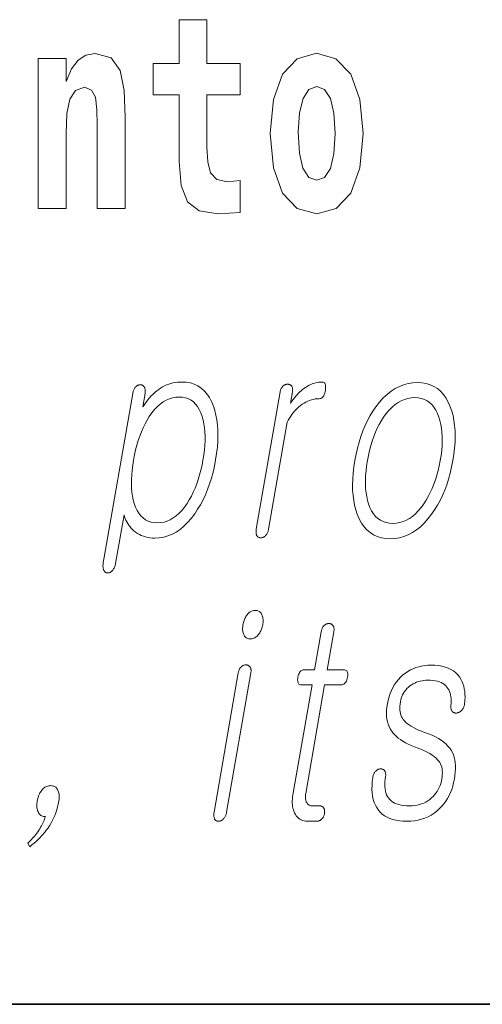
# Model space of a CAD drawing. Extents: x 0 to 210, y 0 to 297.
# Drawn here: x 127 to 130, y 10 to 16 of the extents above; entities that cross this region are included whole.
import ezdxf

# ---------------------------------------------------------------- set-up
doc = ezdxf.new("R2010")
doc.units = 0

msp = doc.modelspace()

# ---------------------------------------------------------------- linework, layer by layer
at = {"color": 7, "lineweight": 35}
msp.add_line((20, 10), (200, 10), dxfattribs=at)
msp.add_line((20, 10), (200, 10), dxfattribs=at)
at = {"color": 7, "lineweight": 13}
for points in [[(128.153198, 15.339468), (127.96347, 15.339468), (127.96347, 15.588316), (127.807037, 15.588316), (127.807037, 15.339468), (127.658356, 15.339468), (127.658356, 15.161946), (127.807037, 15.161946), (127.807037, 14.783129), (127.817017, 14.646817), (127.852524, 14.554886), (127.920204, 14.504166), (128.026718, 14.486731), (128.153198, 14.494656), (128.153198, 14.675347), (128.079971, 14.669007), (128.020065, 14.681687), (127.984558, 14.719728), (127.967911, 14.781544), (127.96347, 14.863964), (127.96347, 15.161946), (128.153198, 15.161946)], [(127.005966, 15.367998), (127.005966, 14.516846), (127.164627, 14.516846), (127.164627, 14.940044), (127.169067, 15.055751), (127.185707, 15.138171), (127.21788, 15.187307), (127.267807, 15.204742), (127.308868, 15.188892), (127.331055, 15.147681), (127.338821, 15.079526), (127.341034, 14.990766), (127.341034, 14.516846), (127.499695, 14.516846), (127.499695, 15.033561), (127.494156, 15.185722), (127.471962, 15.299843), (127.420929, 15.371168), (127.329941, 15.396529), (127.276688, 15.387019), (127.232307, 15.358488), (127.195694, 15.309353), (127.164627, 15.238028), (127.164627, 15.367998)], [(128.322968, 14.941629), (128.340714, 14.746673), (128.392853, 14.604022), (128.476074, 14.516846), (128.587021, 14.486731), (128.696869, 14.516846), (128.780075, 14.604022), (128.832214, 14.746673), (128.851089, 14.941629), (128.832214, 15.135001), (128.780075, 15.279238), (128.695755, 15.366414), (128.585907, 15.398114), (128.476074, 15.366414), (128.392853, 15.279238), (128.340714, 15.135001)], [(128.587021, 15.209497), (128.631409, 15.192062), (128.664688, 15.141341), (128.684662, 15.057336), (128.692429, 14.943214), (128.684662, 14.827509), (128.664688, 14.743503), (128.631409, 14.692782), (128.587021, 14.676932), (128.541534, 14.692782), (128.50824, 14.745088), (128.488281, 14.830679), (128.481613, 14.949554), (128.488281, 15.060506), (128.509354, 15.141341), (128.542633, 15.192062)], [(127.375366, 12.50598), (127.374573, 12.500788), (127.374008, 12.495782), (127.37368, 12.490964), (127.373596, 12.486332), (127.373734, 12.481886), (127.37413, 12.477627), (127.374748, 12.473555), (127.37561, 12.469668), (127.376701, 12.465969), (127.378036, 12.462456), (127.379669, 12.459798), (127.381439, 12.457419), (127.383347, 12.455321), (127.385391, 12.453503), (127.387573, 12.451963), (127.3899, 12.450705), (127.392365, 12.449725), (127.394974, 12.449026), (127.39772, 12.448606), (127.400604, 12.448466), (127.403275, 12.448311), (127.405922, 12.448466), (127.408554, 12.448933), (127.411186, 12.44971), (127.413788, 12.450798), (127.416389, 12.452197), (127.418968, 12.453907), (127.421539, 12.455927), (127.424088, 12.458259), (127.42662, 12.460901), (127.429337, 12.464104), (127.431862, 12.467492), (127.434189, 12.471067), (127.43631, 12.474829), (127.438248, 12.478777), (127.439987, 12.482912), (127.441544, 12.487233), (127.442886, 12.491741), (127.444046, 12.496435), (127.445007, 12.501316), (127.493057, 12.778), (127.496208, 12.767305), (127.499901, 12.756985), (127.504135, 12.747036), (127.508919, 12.737461), (127.514244, 12.728259), (127.520111, 12.71943), (127.52652, 12.710974), (127.533463, 12.702891), (127.540955, 12.695181), (127.548981, 12.687844), (127.558884, 12.679871), (127.569221, 12.672735), (127.580002, 12.66644), (127.591225, 12.660984), (127.60289, 12.656368), (127.61499, 12.652591), (127.627533, 12.649652), (127.640518, 12.647554), (127.653946, 12.646296), (127.667816, 12.645876), (127.693398, 12.647259), (127.718323, 12.651409), (127.742584, 12.658326), (127.766205, 12.668011), (127.789154, 12.680461), (127.811455, 12.695679), (127.833099, 12.713663), (127.854088, 12.734414), (127.87442, 12.757933), (127.894104, 12.784218), (127.910988, 12.809383), (127.926773, 12.835762), (127.941452, 12.863352), (127.955017, 12.892156), (127.967484, 12.922171), (127.978836, 12.953399), (127.98909, 12.985839), (127.998222, 13.019492), (128.006256, 13.054358), (128.013184, 13.090435), (128.018784, 13.126497), (128.022858, 13.161316), (128.025391, 13.194891), (128.026382, 13.227222), (128.025848, 13.25831), (128.023788, 13.288156), (128.020172, 13.316756), (128.015045, 13.344114), (128.008377, 13.370228), (128.000183, 13.395099), (127.989578, 13.421088), (127.977364, 13.444342), (127.963547, 13.46486), (127.948112, 13.482642), (127.931068, 13.497689), (127.912415, 13.51), (127.892143, 13.519575), (127.87027, 13.526415), (127.846771, 13.530518), (127.821671, 13.531886), (127.808609, 13.531544), (127.795753, 13.530519), (127.783127, 13.528809), (127.770729, 13.526415), (127.758545, 13.523336), (127.74659, 13.519575), (127.734848, 13.515129), (127.723335, 13.51), (127.712044, 13.504187), (127.700974, 13.497689), (127.690048, 13.490181), (127.679291, 13.481958), (127.668701, 13.473021), (127.658287, 13.463367), (127.648041, 13.453), (127.63797, 13.441917), (127.628082, 13.43012), (127.618347, 13.417606), (127.608788, 13.404378), (127.599396, 13.390435), (127.612625, 13.466601), (127.613304, 13.47117), (127.613724, 13.475554), (127.613892, 13.479752), (127.613785, 13.483762), (127.613434, 13.487585), (127.612808, 13.491222), (127.611938, 13.494674), (127.610794, 13.497938), (127.609398, 13.501016), (127.607742, 13.503906), (127.606079, 13.506269), (127.604294, 13.508384), (127.602402, 13.510248), (127.600403, 13.511866), (127.598282, 13.513233), (127.596054, 13.514352), (127.593719, 13.515223), (127.59127, 13.515844), (127.588715, 13.516217), (127.586044, 13.516342), (127.583115, 13.516217), (127.580231, 13.515844), (127.577393, 13.515223), (127.5746, 13.514352), (127.571869, 13.513233), (127.569168, 13.511866), (127.566528, 13.510248), (127.563934, 13.508384), (127.561386, 13.506269), (127.558884, 13.503906), (127.556435, 13.501016), (127.554169, 13.497938), (127.552063, 13.494674), (127.550133, 13.491222), (127.548378, 13.487585), (127.546799, 13.483762), (127.54538, 13.479752), (127.544144, 13.475554), (127.543076, 13.47117), (127.542175, 13.466601)], [(128.378952, 13.475927), (128.243729, 12.697171), (128.243042, 12.692601), (128.242584, 12.688217), (128.242371, 12.684021), (128.242386, 12.68001), (128.242645, 12.676187), (128.243134, 12.672549), (128.243866, 12.669098), (128.244827, 12.665834), (128.246033, 12.662756), (128.247467, 12.659865), (128.249161, 12.657502), (128.250977, 12.655389), (128.252914, 12.653523), (128.255005, 12.651907), (128.257217, 12.650538), (128.259567, 12.64942), (128.262054, 12.648549), (128.264679, 12.647927), (128.267426, 12.647554), (128.270309, 12.64743), (128.273026, 12.647554), (128.275726, 12.647927), (128.278381, 12.648549), (128.281021, 12.64942), (128.28363, 12.650538), (128.286224, 12.651907), (128.288788, 12.653523), (128.291321, 12.655389), (128.293854, 12.657502), (128.296326, 12.659865), (128.298996, 12.662756), (128.301468, 12.665834), (128.303741, 12.669098), (128.305817, 12.672549), (128.307693, 12.676187), (128.309372, 12.68001), (128.310867, 12.684021), (128.312164, 12.688217), (128.313263, 12.692601), (128.314178, 12.697171), (128.419449, 13.303389), (128.425781, 13.315248), (128.432373, 13.32658), (128.439255, 13.337383), (128.446411, 13.347658), (128.453827, 13.357404), (128.461517, 13.366622), (128.469482, 13.375311), (128.477707, 13.383471), (128.486221, 13.391104), (128.494995, 13.398207), (128.505035, 13.40559), (128.515198, 13.412197), (128.525467, 13.418026), (128.535858, 13.423078), (128.546356, 13.427352), (128.556976, 13.43085), (128.567719, 13.43357), (128.578552, 13.435513), (128.589508, 13.436679), (128.600601, 13.437067), (128.606064, 13.437549), (128.611115, 13.438994), (128.615738, 13.441404), (128.619934, 13.444777), (128.623718, 13.449114), (128.62706, 13.454414), (128.62999, 13.460679), (128.632492, 13.467907), (128.634583, 13.476098), (128.63623, 13.485254), (128.637314, 13.494114), (128.637741, 13.502042), (128.637543, 13.509036), (128.636688, 13.515099), (128.635208, 13.520227), (128.633087, 13.524425), (128.63031, 13.527689), (128.626923, 13.530021), (128.622879, 13.53142), (128.618195, 13.531886), (128.60733, 13.531513), (128.596573, 13.530394), (128.585907, 13.528528), (128.575348, 13.525917), (128.56488, 13.522559), (128.554504, 13.518456), (128.544235, 13.513606), (128.534058, 13.50801), (128.523987, 13.501668), (128.514008, 13.49458), (128.506439, 13.48872), (128.498871, 13.482331), (128.491318, 13.475414), (128.483749, 13.467969), (128.476181, 13.459994), (128.468613, 13.451492), (128.461044, 13.442461), (128.453476, 13.432901), (128.445908, 13.422813), (128.438339, 13.412197), (128.449402, 13.475927), (128.450027, 13.480186), (128.450394, 13.484259), (128.4505, 13.488145), (128.450348, 13.491844), (128.449936, 13.495358), (128.449265, 13.498684), (128.448334, 13.501823), (128.447144, 13.504777), (128.445679, 13.507544), (128.443985, 13.510124), (128.4422, 13.511896), (128.440338, 13.513482), (128.438354, 13.514881), (128.436279, 13.516093), (128.434113, 13.517119), (128.431839, 13.517959), (128.429474, 13.518611), (128.426987, 13.519077), (128.424408, 13.519358), (128.421738, 13.519451), (128.418808, 13.519341), (128.415939, 13.519015), (128.413116, 13.518472), (128.410339, 13.51771), (128.407623, 13.51673), (128.404968, 13.515533), (128.402359, 13.514119), (128.399811, 13.512487), (128.397308, 13.510637), (128.394852, 13.50857), (128.392456, 13.506005), (128.390259, 13.503284), (128.388214, 13.500409), (128.386353, 13.497378), (128.384674, 13.494192), (128.383179, 13.490849), (128.381866, 13.487352), (128.380707, 13.4837), (128.379745, 13.479891)], [(129.158524, 13.528777), (129.131836, 13.52741), (129.10585, 13.523306), (129.080566, 13.516466), (129.056, 13.506891), (129.032135, 13.49458), (129.008987, 13.479533), (128.986542, 13.461751), (128.964783, 13.441233), (128.943756, 13.417979), (128.923431, 13.39199), (128.906372, 13.367104), (128.890427, 13.340943), (128.87561, 13.313508), (128.861908, 13.284798), (128.849335, 13.254813), (128.83786, 13.223555), (128.827515, 13.191021), (128.818298, 13.157212), (128.810196, 13.122129), (128.803207, 13.085772), (128.797623, 13.049709), (128.793579, 13.014891), (128.791107, 12.981316), (128.790192, 12.948984), (128.790817, 12.917896), (128.792999, 12.888052), (128.796753, 12.85945), (128.802063, 12.832093), (128.808929, 12.805979), (128.817352, 12.781109), (128.828598, 12.754824), (128.841507, 12.731306), (128.856094, 12.710554), (128.87233, 12.69257), (128.890228, 12.677352), (128.90979, 12.664902), (128.93103, 12.655217), (128.953918, 12.6483), (128.978455, 12.64415), (129.004669, 12.642767), (129.031143, 12.64415), (129.056946, 12.6483), (129.082062, 12.655217), (129.106506, 12.664902), (129.130264, 12.677352), (129.153351, 12.69257), (129.175751, 12.710554), (129.197479, 12.731306), (129.218536, 12.754824), (129.238892, 12.781109), (129.256165, 12.805979), (129.272308, 12.832093), (129.287277, 12.85945), (129.301102, 12.888052), (129.313782, 12.917896), (129.325317, 12.948984), (129.335709, 12.981316), (129.34494, 13.014891), (129.353027, 13.049709), (129.359985, 13.085772), (129.365616, 13.122129), (129.369659, 13.157212), (129.372131, 13.191021), (129.373001, 13.223555), (129.372284, 13.254813), (129.369995, 13.284798), (129.366119, 13.313508), (129.360657, 13.340943), (129.353607, 13.367104), (129.344971, 13.39199), (129.333679, 13.417979), (129.32077, 13.441233), (129.306198, 13.461751), (129.290009, 13.479533), (129.272186, 13.49458), (129.252716, 13.506891), (129.231613, 13.516466), (129.208893, 13.523306), (129.184525, 13.52741)], [(127.806831, 13.446394), (127.825302, 13.44529), (127.84256, 13.441979), (127.858582, 13.436461), (127.873398, 13.428736), (127.886978, 13.418803), (127.89933, 13.406663), (127.910461, 13.392316), (127.920364, 13.375762), (127.929054, 13.357), (127.936516, 13.336031), (127.942093, 13.315932), (127.946533, 13.294808), (127.949852, 13.272658), (127.952026, 13.249482), (127.953079, 13.22528), (127.952988, 13.200051), (127.951767, 13.173798), (127.949417, 13.146518), (127.945938, 13.118213), (127.941322, 13.088881), (127.935806, 13.059844), (127.929504, 13.031803), (127.922417, 13.004756), (127.914551, 12.978704), (127.905907, 12.953648), (127.896477, 12.929585), (127.886276, 12.906518), (127.875275, 12.884445), (127.86351, 12.863368), (127.850952, 12.843285), (127.836212, 12.822316), (127.821007, 12.803555), (127.805344, 12.787), (127.78923, 12.772653), (127.772659, 12.760513), (127.75563, 12.75058), (127.738144, 12.742855), (127.7202, 12.737337), (127.701797, 12.734026), (127.682938, 12.732923), (127.664032, 12.734026), (127.646393, 12.737337), (127.63002, 12.742855), (127.614922, 12.75058), (127.601089, 12.760513), (127.588524, 12.772653), (127.577232, 12.787), (127.567215, 12.803555), (127.558456, 12.822316), (127.55098, 12.843285), (127.545609, 12.863368), (127.541351, 12.884445), (127.538193, 12.906518), (127.536148, 12.929585), (127.535202, 12.953648), (127.535355, 12.978704), (127.536621, 13.004756), (127.538986, 13.031803), (127.542465, 13.059844), (127.547035, 13.088881), (127.552597, 13.118213), (127.558914, 13.146518), (127.565979, 13.173798), (127.573792, 13.200051), (127.582367, 13.22528), (127.591698, 13.249482), (127.601776, 13.272658), (127.61261, 13.294808), (127.624199, 13.315932), (127.636543, 13.336031), (127.651306, 13.357), (127.666573, 13.375762), (127.682343, 13.392316), (127.698624, 13.406663), (127.715393, 13.418803), (127.732681, 13.428736), (127.750458, 13.436461), (127.768753, 13.441979), (127.787537, 13.44529)], [(129.143677, 13.443285), (129.16304, 13.442182), (129.181137, 13.43887), (129.197968, 13.433352), (129.213516, 13.425627), (129.227798, 13.415694), (129.240814, 13.403554), (129.252563, 13.389207), (129.263031, 13.372653), (129.272247, 13.353891), (129.280182, 13.332922), (129.286407, 13.312823), (129.291428, 13.291699), (129.295258, 13.269549), (129.297882, 13.246373), (129.299301, 13.222171), (129.299515, 13.196943), (129.298538, 13.170689), (129.296356, 13.14341), (129.292984, 13.115104), (129.288391, 13.085772), (129.282898, 13.057015), (129.27652, 13.029192), (129.269302, 13.0023), (129.261215, 12.976342), (129.252258, 12.951316), (129.242462, 12.927222), (129.231781, 12.904062), (129.220261, 12.881834), (129.20787, 12.860538), (129.194611, 12.840176), (129.179398, 12.819207), (129.163681, 12.800446), (129.147446, 12.783891), (129.130722, 12.769544), (129.113495, 12.757404), (129.095749, 12.747472), (129.077515, 12.739746), (129.058777, 12.734228), (129.039536, 12.730917), (129.019775, 12.729814), (129.000198, 12.730917), (128.981873, 12.734228), (128.964813, 12.739746), (128.949036, 12.747472), (128.934525, 12.757404), (128.92128, 12.769544), (128.909317, 12.783891), (128.898605, 12.800446), (128.889175, 12.819207), (128.881012, 12.840176), (128.875214, 12.860259), (128.870575, 12.881337), (128.867065, 12.903409), (128.864731, 12.926476), (128.863525, 12.950539), (128.86348, 12.975595), (128.864594, 13.001648), (128.866837, 13.028694), (128.870239, 13.056736), (128.874802, 13.085772), (128.880371, 13.115104), (128.886765, 13.14341), (128.893936, 13.170689), (128.901917, 13.196943), (128.910706, 13.222171), (128.920273, 13.246373), (128.930649, 13.269549), (128.941833, 13.291699), (128.953796, 13.312823), (128.966568, 13.332922), (128.982025, 13.353891), (128.997971, 13.372653), (129.01442, 13.389207), (129.031372, 13.403554), (129.048828, 13.415694), (129.066803, 13.425627), (129.085266, 13.433352), (129.104233, 13.43887), (129.123703, 13.442182)], [(128.238251, 12.235903), (128.23288, 12.235654), (128.227676, 12.234908), (128.222626, 12.233665), (128.217743, 12.231924), (128.213028, 12.229686), (128.208466, 12.22695), (128.204086, 12.223717), (128.19986, 12.219986), (128.195801, 12.215758), (128.191895, 12.211033), (128.188477, 12.206261), (128.185287, 12.201271), (128.182343, 12.196064), (128.179626, 12.190639), (128.177155, 12.184997), (128.174896, 12.179136), (128.172882, 12.173059), (128.171112, 12.166763), (128.169571, 12.16025), (128.168274, 12.15352), (128.167297, 12.1471), (128.166626, 12.140898), (128.16626, 12.134913), (128.166229, 12.129147), (128.166489, 12.123597), (128.167053, 12.118266), (128.167938, 12.113152), (128.169128, 12.108255), (128.170639, 12.103577), (128.172455, 12.099115), (128.174713, 12.09439), (128.177307, 12.090162), (128.180237, 12.086432), (128.183517, 12.083199), (128.187119, 12.080462), (128.191055, 12.078224), (128.195328, 12.076484), (128.199951, 12.07524), (128.204895, 12.074493), (128.210175, 12.074245), (128.215347, 12.074493), (128.220398, 12.07524), (128.225327, 12.076484), (128.230148, 12.078224), (128.234833, 12.080462), (128.23941, 12.083199), (128.243866, 12.086432), (128.248215, 12.090162), (128.252441, 12.09439), (128.256546, 12.099115), (128.260162, 12.103856), (128.263535, 12.108753), (128.266632, 12.113805), (128.269455, 12.119012), (128.272003, 12.124374), (128.274292, 12.129892), (128.276306, 12.135567), (128.278061, 12.141396), (128.279541, 12.14738), (128.280762, 12.15352), (128.281784, 12.16025), (128.282471, 12.166763), (128.282822, 12.173059), (128.282852, 12.179136), (128.282532, 12.184997), (128.281891, 12.190639), (128.280914, 12.196064), (128.279602, 12.201271), (128.277954, 12.206261), (128.27597, 12.211033), (128.273514, 12.215758), (128.270752, 12.219986), (128.267715, 12.223717), (128.264374, 12.22695), (128.260742, 12.229686), (128.256836, 12.231924), (128.252625, 12.233665), (128.248123, 12.234908), (128.243332, 12.235655)], [(128.612625, 12.114659), (128.575104, 11.898598), (128.513733, 11.898598), (128.508698, 11.898178), (128.504044, 11.896919), (128.499756, 11.89482), (128.49585, 11.891883), (128.492325, 11.888105), (128.489166, 11.883489), (128.486389, 11.878033), (128.483994, 11.871737), (128.481964, 11.864603), (128.480316, 11.856628), (128.479156, 11.848359), (128.478653, 11.840961), (128.478821, 11.834432), (128.47966, 11.828773), (128.481186, 11.823986), (128.483383, 11.820069), (128.486252, 11.817022), (128.489792, 11.814846), (128.494003, 11.81354), (128.498901, 11.813106), (128.560257, 11.813106), (128.452026, 11.189789), (128.450211, 11.177852), (128.449036, 11.166286), (128.448456, 11.155095), (128.448486, 11.144277), (128.449127, 11.133831), (128.450378, 11.123758), (128.45224, 11.114058), (128.454697, 11.104733), (128.457779, 11.095778), (128.461472, 11.087198), (128.466019, 11.078043), (128.471191, 11.069851), (128.476974, 11.062623), (128.483398, 11.056359), (128.490417, 11.051059), (128.498077, 11.046721), (128.506348, 11.043348), (128.515259, 11.040939), (128.52478, 11.039494), (128.534912, 11.039012), (128.588318, 11.039012), (128.591476, 11.039152), (128.594559, 11.039572), (128.59758, 11.040271), (128.600525, 11.04125), (128.603424, 11.042509), (128.606247, 11.044048), (128.608994, 11.045867), (128.611694, 11.047965), (128.614319, 11.050344), (128.616882, 11.053001), (128.619049, 11.055535), (128.621048, 11.058163), (128.622894, 11.060883), (128.624557, 11.063696), (128.626068, 11.066603), (128.627411, 11.069603), (128.628586, 11.072696), (128.629578, 11.075883), (128.630432, 11.079163), (128.631104, 11.082536), (128.631653, 11.086204), (128.631989, 11.089747), (128.632141, 11.093167), (128.632065, 11.096463), (128.631805, 11.099634), (128.631332, 11.10268), (128.630661, 11.105602), (128.629776, 11.1084), (128.628693, 11.111074), (128.627411, 11.113624), (128.625717, 11.115986), (128.623871, 11.1181), (128.621857, 11.119966), (128.619705, 11.121582), (128.617386, 11.12295), (128.614899, 11.124069), (128.612274, 11.124939), (128.609482, 11.125561), (128.606537, 11.125935), (128.603439, 11.126059), (128.562531, 11.126059), (128.557678, 11.126292), (128.553146, 11.126991), (128.54892, 11.128157), (128.544998, 11.129789), (128.541382, 11.131887), (128.538086, 11.134453), (128.535095, 11.137484), (128.532394, 11.140981), (128.530029, 11.144944), (128.527954, 11.149375), (128.526459, 11.153198), (128.525223, 11.157208), (128.524246, 11.161406), (128.523529, 11.16579), (128.523071, 11.170359), (128.522873, 11.175116), (128.522934, 11.180058), (128.523254, 11.185188), (128.523834, 11.190504), (128.524689, 11.196007), (128.631836, 11.813106), (128.725021, 11.813106), (128.730713, 11.81354), (128.735947, 11.814846), (128.740768, 11.817022), (128.745132, 11.820069), (128.749054, 11.823986), (128.752548, 11.828773), (128.7556, 11.834432), (128.758209, 11.840961), (128.760376, 11.848359), (128.762115, 11.856628), (128.763199, 11.864603), (128.763565, 11.871737), (128.763168, 11.878033), (128.762054, 11.883489), (128.760193, 11.888105), (128.757599, 11.891883), (128.754272, 11.89482), (128.750198, 11.896919), (128.745407, 11.898178), (128.739868, 11.898598), (128.646683, 11.898598), (128.684204, 12.114659), (128.684875, 12.119214), (128.685303, 12.12355), (128.68544, 12.12767), (128.685333, 12.131572), (128.684937, 12.135256), (128.684296, 12.138721), (128.68338, 12.141971), (128.682205, 12.145001), (128.680756, 12.147815), (128.679047, 12.150411), (128.677322, 12.152478), (128.675446, 12.154328), (128.673462, 12.15596), (128.671356, 12.157374), (128.669098, 12.158571), (128.666733, 12.159551), (128.66423, 12.160313), (128.661591, 12.160856), (128.658829, 12.161183), (128.655945, 12.161292), (128.653015, 12.161182), (128.650146, 12.160856), (128.647308, 12.160313), (128.644547, 12.159551), (128.641846, 12.158571), (128.639175, 12.157374), (128.636566, 12.15596), (128.634003, 12.154328), (128.6315, 12.152478), (128.629059, 12.150411), (128.626663, 12.147815), (128.624435, 12.145001), (128.622375, 12.141971), (128.620483, 12.138721), (128.618744, 12.135256), (128.617188, 12.131572), (128.615799, 12.12767), (128.614563, 12.12355), (128.61351, 12.119214)], [(128.141479, 11.881499), (128.004089, 11.090307), (128.003403, 11.085722), (128.002945, 11.081292), (128.002716, 11.077017), (128.002716, 11.072898), (128.002945, 11.068934), (128.003403, 11.065126), (128.004105, 11.061473), (128.005035, 11.057976), (128.00618, 11.054634), (128.007568, 11.051447), (128.009262, 11.049085), (128.011078, 11.04697), (128.013031, 11.045105), (128.015106, 11.043489), (128.017319, 11.042121), (128.019669, 11.041001), (128.022156, 11.040132), (128.02478, 11.03951), (128.027527, 11.039136), (128.030411, 11.039012), (128.033356, 11.039152), (128.03624, 11.039572), (128.039093, 11.040271), (128.041901, 11.04125), (128.044662, 11.042509), (128.047379, 11.044048), (128.050049, 11.045867), (128.052689, 11.047965), (128.055298, 11.050344), (128.057846, 11.053001), (128.060501, 11.055893), (128.062973, 11.05897), (128.065247, 11.062235), (128.067322, 11.065685), (128.069199, 11.069323), (128.070877, 11.073147), (128.072388, 11.077157), (128.073669, 11.081354), (128.074768, 11.085737), (128.075684, 11.090307), (128.213074, 11.881499), (128.213699, 11.885758), (128.214066, 11.889831), (128.214172, 11.893717), (128.21402, 11.897416), (128.213608, 11.900929), (128.212936, 11.904256), (128.212006, 11.907395), (128.210815, 11.910349), (128.209351, 11.913116), (128.207642, 11.915696), (128.205917, 11.917764), (128.204056, 11.919613), (128.202057, 11.921246), (128.199951, 11.92266), (128.197693, 11.923857), (128.195328, 11.924836), (128.192825, 11.925597), (128.190186, 11.926142), (128.187424, 11.926468), (128.18454, 11.926577), (128.18161, 11.926453), (128.178726, 11.92608), (128.175888, 11.925458), (128.173096, 11.924587), (128.170364, 11.923468), (128.167664, 11.9221), (128.165039, 11.920484), (128.16243, 11.918618), (128.159882, 11.916504), (128.157379, 11.914142), (128.155045, 11.911857), (128.152863, 11.909354), (128.150864, 11.906633), (128.149017, 11.903696), (128.147354, 11.90054), (128.145844, 11.897167), (128.144501, 11.893577), (128.143341, 11.889769), (128.142334, 11.885742)], [(129.235321, 11.925022), (129.217163, 11.924462), (129.199524, 11.922784), (129.182388, 11.919986), (129.165771, 11.916069), (129.149658, 11.911033), (129.134064, 11.904878), (129.118958, 11.897603), (129.104385, 11.889209), (129.090302, 11.879696), (129.076752, 11.869063), (129.063171, 11.856799), (129.050659, 11.843634), (129.039185, 11.829566), (129.028748, 11.814597), (129.019363, 11.798727), (129.011047, 11.781955), (129.003754, 11.764281), (128.997513, 11.745707), (128.992325, 11.72623), (128.98819, 11.705852), (128.985413, 11.686965), (128.983765, 11.668857), (128.983246, 11.651525), (128.983871, 11.634971), (128.985641, 11.619193), (128.988525, 11.604194), (128.992554, 11.589971), (128.997726, 11.576525), (129.004028, 11.563856), (129.011459, 11.551966), (129.019257, 11.541271), (129.028229, 11.53095), (129.038361, 11.521002), (129.049683, 11.511427), (129.062195, 11.502224), (129.075867, 11.493396), (129.090729, 11.48494), (129.106766, 11.476856), (129.123993, 11.469147), (129.14238, 11.46181), (129.162643, 11.454271), (129.181458, 11.446577), (129.198853, 11.438727), (129.214798, 11.430722), (129.229309, 11.422562), (129.242386, 11.414246), (129.254028, 11.405774), (129.264236, 11.397147), (129.27301, 11.388365), (129.280334, 11.379427), (129.285522, 11.371996), (129.289932, 11.364007), (129.293564, 11.355457), (129.296417, 11.346349), (129.298477, 11.33668), (129.299774, 11.326452), (129.300293, 11.315665), (129.300018, 11.304317), (129.298981, 11.292411), (129.29715, 11.279944), (129.294434, 11.266545), (129.291, 11.253706), (129.28688, 11.241426), (129.282059, 11.229707), (129.27655, 11.218546), (129.270325, 11.207945), (129.263412, 11.197904), (129.255814, 11.188421), (129.247498, 11.179499), (129.238495, 11.171136), (129.228271, 11.162572), (129.217575, 11.154908), (129.206406, 11.148147), (129.194763, 11.142286), (129.182617, 11.137328), (129.170013, 11.133271), (129.156921, 11.130116), (129.143341, 11.127862), (129.129288, 11.12651), (129.114761, 11.126059), (129.097595, 11.12651), (129.081573, 11.127862), (129.066681, 11.130116), (129.052917, 11.133271), (129.040298, 11.137328), (129.028809, 11.142286), (129.018463, 11.148147), (129.009232, 11.154908), (129.001144, 11.162572), (128.994186, 11.171136), (128.988586, 11.179918), (128.983887, 11.189478), (128.980042, 11.199815), (128.977097, 11.210929), (128.975037, 11.22282), (128.973862, 11.235489), (128.973572, 11.248934), (128.974182, 11.263157), (128.975647, 11.278157), (128.978012, 11.293934), (128.978424, 11.298178), (128.978577, 11.302204), (128.978516, 11.306012), (128.978195, 11.309603), (128.977631, 11.312976), (128.976822, 11.316132), (128.975784, 11.319069), (128.974487, 11.321789), (128.972961, 11.324292), (128.971191, 11.326577), (128.969452, 11.328629), (128.967575, 11.330432), (128.965576, 11.331986), (128.96344, 11.333292), (128.961166, 11.334349), (128.958771, 11.335157), (128.956238, 11.335716), (128.953552, 11.336027), (128.950745, 11.33609), (128.947815, 11.335903), (128.944885, 11.335779), (128.942032, 11.335405), (128.939255, 11.334784), (128.936554, 11.333914), (128.933914, 11.332794), (128.931351, 11.331427), (128.928848, 11.32981), (128.926422, 11.327945), (128.924072, 11.32583), (128.921783, 11.323468), (128.919128, 11.320592), (128.916718, 11.317561), (128.91452, 11.314375), (128.912537, 11.311032), (128.910782, 11.307535), (128.909241, 11.303883), (128.907944, 11.300075), (128.90686, 11.29611), (128.905991, 11.291991), (128.90535, 11.287717), (128.902496, 11.264043), (128.90097, 11.24152), (128.900772, 11.220147), (128.901917, 11.199924), (128.904404, 11.180851), (128.908234, 11.16293), (128.913376, 11.146157), (128.919876, 11.130535), (128.927704, 11.116064), (128.936859, 11.102742), (128.947327, 11.090633), (128.959061, 11.0798), (128.972061, 11.07024), (128.986328, 11.061955), (129.001862, 11.054945), (129.018646, 11.049209), (129.036713, 11.044747), (129.056046, 11.041561), (129.076645, 11.039649), (129.098511, 11.039012), (129.120605, 11.039727), (129.141907, 11.041872), (129.162415, 11.045447), (129.182129, 11.050452), (129.201035, 11.056888), (129.219147, 11.064753), (129.236465, 11.074048), (129.252991, 11.084774), (129.268707, 11.09693), (129.28363, 11.110515), (129.296494, 11.123665), (129.30838, 11.137624), (129.319305, 11.15239), (129.329239, 11.167965), (129.338211, 11.184349), (129.346222, 11.201541), (129.353241, 11.219541), (129.359283, 11.238349), (129.364365, 11.257965), (129.368469, 11.27839), (129.371536, 11.298768), (129.37352, 11.318245), (129.37442, 11.336821), (129.374222, 11.354494), (129.372955, 11.371265), (129.370575, 11.387136), (129.367126, 11.402105), (129.362579, 11.416173), (129.356934, 11.429338), (129.35022, 11.441603), (129.341919, 11.454084), (129.332108, 11.466038), (129.320801, 11.477463), (129.307983, 11.488359), (129.293671, 11.498727), (129.277863, 11.508567), (129.260544, 11.517878), (129.24173, 11.52666), (129.221405, 11.534914), (129.1996, 11.542639), (129.181854, 11.549525), (129.165375, 11.556504), (129.150116, 11.563577), (129.136124, 11.570743), (129.123352, 11.578002), (129.111832, 11.585354), (129.101563, 11.592799), (129.092529, 11.600338), (129.084747, 11.60797), (129.078201, 11.615696), (129.073059, 11.623422), (129.06871, 11.631676), (129.065125, 11.640457), (129.062302, 11.649769), (129.060257, 11.659608), (129.05899, 11.669975), (129.058502, 11.680872), (129.058777, 11.692297), (129.059845, 11.70425), (129.061661, 11.716732), (129.063904, 11.727427), (129.066849, 11.737748), (129.070511, 11.747696), (129.07489, 11.757271), (129.079956, 11.766473), (129.085739, 11.775302), (129.092224, 11.783758), (129.099426, 11.791842), (129.10733, 11.799551), (129.115952, 11.806888), (129.124939, 11.813089), (129.134216, 11.818639), (129.143768, 11.823535), (129.15358, 11.827779), (129.163666, 11.831369), (129.174026, 11.834308), (129.184662, 11.836593), (129.195572, 11.838224), (129.206741, 11.839204), (129.218201, 11.83953), (129.232986, 11.839142), (129.246887, 11.837976), (129.259888, 11.836033), (129.272034, 11.833313), (129.283264, 11.829815), (129.293625, 11.825541), (129.303101, 11.820489), (129.311691, 11.81466), (129.319397, 11.808053), (129.326218, 11.80067), (129.331879, 11.793193), (129.336777, 11.785064), (129.340927, 11.776281), (129.344345, 11.766846), (129.347, 11.756758), (129.348907, 11.746017), (129.350067, 11.734623), (129.350464, 11.722577), (129.350128, 11.709877), (129.34903, 11.696525), (129.348633, 11.692266), (129.348495, 11.688193), (129.348618, 11.684307), (129.348999, 11.680608), (129.34964, 11.677094), (129.35054, 11.673768), (129.3517, 11.670629), (129.353119, 11.667675), (129.354797, 11.664908), (129.356735, 11.662328), (129.358688, 11.660276), (129.360748, 11.658473), (129.362915, 11.656919), (129.365204, 11.655613), (129.367599, 11.654556), (129.370102, 11.653748), (129.372726, 11.653188), (129.375458, 11.652878), (129.378296, 11.652815), (129.381256, 11.653002), (129.384491, 11.653717), (129.387665, 11.654618), (129.390747, 11.655706), (129.393753, 11.656981), (129.396683, 11.658442), (129.399521, 11.660089), (129.402283, 11.661924), (129.404968, 11.663944), (129.407562, 11.666152), (129.41008, 11.668546), (129.412781, 11.671717), (129.415253, 11.675012), (129.417496, 11.678432), (129.419495, 11.681975), (129.421295, 11.685644), (129.422852, 11.689437), (129.424164, 11.693354), (129.425278, 11.697395), (129.426147, 11.701561), (129.426788, 11.705852), (129.428436, 11.724442), (129.429077, 11.742287), (129.42868, 11.759385), (129.427292, 11.775738), (129.424866, 11.791344), (129.421448, 11.806204), (129.416992, 11.820318), (129.41153, 11.833686), (129.40506, 11.846308), (129.397552, 11.858183), (129.38739, 11.870882), (129.37587, 11.882245), (129.363022, 11.892271), (129.348816, 11.90096), (129.333252, 11.908313), (129.31636, 11.914328), (129.298126, 11.919006), (129.278534, 11.922349), (129.257599, 11.924354)], [(126.947548, 10.91466), (126.957672, 10.894452), (126.970268, 10.904448), (126.982338, 10.914536), (126.993881, 10.924717), (127.004883, 10.934991), (127.015366, 10.945359), (127.025322, 10.95582), (127.034744, 10.966374), (127.04364, 10.977022), (127.052002, 10.987763), (127.059845, 10.998597), (127.069153, 11.012463), (127.077805, 11.026701), (127.0858, 11.041312), (127.093132, 11.056297), (127.099792, 11.071654), (127.105797, 11.087385), (127.111145, 11.103489), (127.115814, 11.119966), (127.119835, 11.136815), (127.123192, 11.154037), (127.124252, 11.161079), (127.124969, 11.167903), (127.125313, 11.174509), (127.125313, 11.180898), (127.124954, 11.187069), (127.124237, 11.193023), (127.123169, 11.198758), (127.121735, 11.204276), (127.119949, 11.209577), (127.117813, 11.21466), (127.115158, 11.219681), (127.112198, 11.224173), (127.108902, 11.228136), (127.105293, 11.231571), (127.101364, 11.234478), (127.097122, 11.236856), (127.09256, 11.238707), (127.087677, 11.240027), (127.082474, 11.24082), (127.07695, 11.241084), (127.071121, 11.24082), (127.065445, 11.240027), (127.059937, 11.238707), (127.054581, 11.236856), (127.049385, 11.234478), (127.04435, 11.231571), (127.039459, 11.228136), (127.034744, 11.224173), (127.030182, 11.219681), (127.025772, 11.21466), (127.022133, 11.209856), (127.018738, 11.204774), (127.015594, 11.199411), (127.012695, 11.193769), (127.01004, 11.187846), (127.007629, 11.181644), (127.005478, 11.175162), (127.003555, 11.168401), (127.001892, 11.161359), (127.000473, 11.154037), (126.999405, 11.146996), (126.998657, 11.140173), (126.998253, 11.133566), (126.998169, 11.127178), (126.998428, 11.121007), (126.999023, 11.115053), (126.999954, 11.109318), (127.001205, 11.1038), (127.002792, 11.098499), (127.004715, 11.093416), (127.007332, 11.0881), (127.010284, 11.083344), (127.013596, 11.079146), (127.01725, 11.075509), (127.021248, 11.072432), (127.025589, 11.069914), (127.030289, 11.067955), (127.035324, 11.066556), (127.04071, 11.065717), (127.046448, 11.065436), (127.044395, 11.058504), (127.041962, 11.051385), (127.039162, 11.044079), (127.03598, 11.036587), (127.032433, 11.028909), (127.028511, 11.021043), (127.024216, 11.012991), (127.019547, 11.004753), (127.014503, 10.996328), (127.009094, 10.987717), (127.003525, 10.979712), (126.997841, 10.971862), (126.992012, 10.964168), (126.986053, 10.956629), (126.979965, 10.949245), (126.973747, 10.942018), (126.967392, 10.934944), (126.960907, 10.928027), (126.954292, 10.921266)]]:
    msp.add_lwpolyline(points, close=True, dxfattribs=at)

doc.saveas('drawing.dxf')
